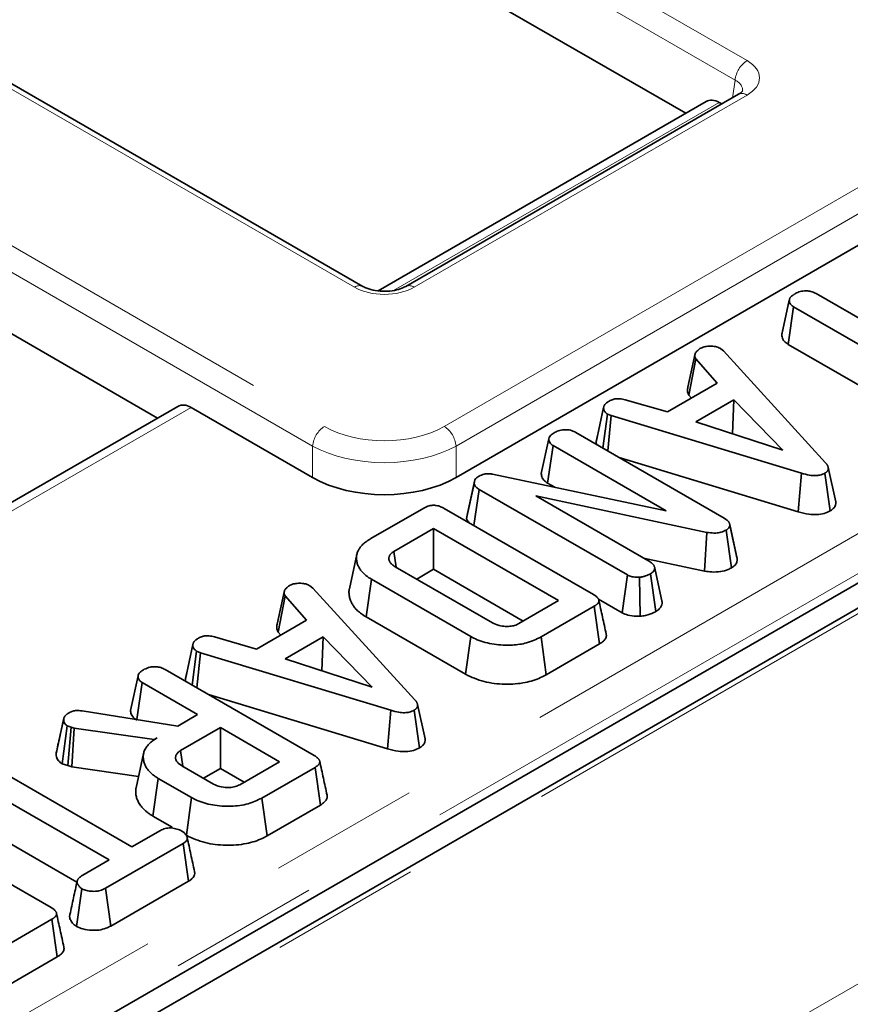
# Model space of a CAD drawing. Units: millimetres. Extents: x 8 to 594, y -62 to 415.
# Drawn here: x 352 to 359, y 121 to 129 of the extents above; entities that cross this region are included whole.
import ezdxf

# ---------------------------------------------------------------- set-up
doc = ezdxf.new("R2010")
doc.units = ezdxf.units.MM
doc.linetypes.add('PHANTOM', pattern=[12.7, 6.35, -1.27, 1.27, -1.27, 1.27, -1.27])

msp = doc.modelspace()

# ---------------------------------------------------------------- linework, layer by layer
at = {"color": 8, "linetype": 'PHANTOM', "lineweight": 18}
for p, q in [((331.3883, 143.888), (357.809, 128.6394)), ((357.7083, 128.4749), (331.2876, 143.7235)), ((354.505, 126.7326), (328.0843, 141.9812)), ((326.1555, 141.7777), (354.2534, 125.5611)), ((354.1528, 125.3965), (326.0548, 141.6131)), ((322.4494, 99.9249), (385.8726, 136.5293)), ((334.0659, 110.4164), (371.5706, 132.062)), ((372.577, 131.9698), (330.3495, 107.5984)), ((371.7216, 131.8152), (334.2169, 110.1695)), ((357.6858, 128.3263), (357.7083, 128.4749)), ((357.809, 128.3491), (355.0081, 126.7326)), ((357.5748, 128.2871), (354.8349, 126.7058)), ((355.2597, 125.5611), (359.8388, 128.2039)), ((359.9394, 128.0393), (355.3604, 125.3965)), ((353.1302, 125.7219), (350.2903, 124.0829)), ((354.1528, 125.1317), (354.1528, 125.3965)), ((355.3604, 125.3965), (355.3604, 125.1317))]:
    msp.add_line(p, q, dxfattribs=at)
at = {"color": 7, "linetype": 'Continuous', "lineweight": 35}
for p, q in [((354.5764, 126.7396), (328.1557, 141.9882)), ((372.5056, 131.9768), (330.2781, 107.6055)), ((357.2923, 128.1965), (351.1483, 131.7425)), ((334.2174, 110.0898), (370.5773, 131.0747)), ((346.7036, 129.1773), (352.8476, 125.6313)), ((357.7375, 128.3561), (354.9367, 126.7396)), ((357.4638, 128.2955), (354.7045, 126.703)), ((357.5964, 128.2747), (357.5748, 128.2871)), ((355.3604, 125.1317), (359.959, 127.7858)), ((358.1012, 126.3346), (358.1643, 126.6248)), ((358.3907, 126.6789), (359.5448, 126.0128)), ((358.1539, 126.2519), (358.1996, 126.5686)), ((359.3537, 125.9025), (358.1996, 126.5686)), ((358.1106, 126.3779), (358.1021, 126.3388)), ((358.1021, 126.3388), (358.1012, 126.3346)), ((357.5872, 126.2155), (357.6105, 126.1962)), ((357.6105, 126.1962), (358.4699, 125.2559)), ((358.1539, 126.2519), (359.0822, 125.7161)), ((357.3104, 125.8914), (357.3725, 126.176)), ((357.3193, 125.8238), (357.3773, 126.1298)), ((357.557, 125.9244), (357.3773, 126.1298)), ((357.1384, 125.6828), (357.557, 125.9244)), ((356.7827, 125.7864), (357.1384, 125.6828)), ((357.3193, 125.8238), (357.3406, 125.7995)), ((357.6977, 125.785), (357.3776, 125.6002)), ((357.6862, 125.4999), (357.6977, 125.785)), ((358.111, 125.3617), (357.6977, 125.785)), ((353.0192, 125.7303), (350.2276, 124.1191)), ((353.1302, 125.7219), (354.1528, 125.1317)), ((356.5384, 125.4299), (356.6015, 125.72)), ((356.5956, 125.3788), (356.6331, 125.6649)), ((356.6657, 125.6523), (356.6331, 125.6649)), ((356.6361, 125.3555), (356.6657, 125.6523)), ((358.268, 125.1677), (356.6657, 125.6523)), ((357.3776, 125.6002), (358.111, 125.3617)), ((356.077, 125.1663), (356.1402, 125.4565)), ((356.3677, 125.5103), (357.6162, 124.7898)), ((356.5501, 125.4841), (356.5396, 125.4357)), ((356.1303, 125.0837), (356.176, 125.4004)), ((357.1271, 124.8515), (356.176, 125.4004)), ((356.5396, 125.4357), (356.5384, 125.4299)), ((356.5384, 125.4299), (356.5407, 125.4105)), ((356.734, 125.299), (358.2382, 124.844)), ((358.5551, 124.9268), (358.4924, 125.215)), ((355.4571, 124.8297), (355.5188, 125.1124)), ((355.5125, 125.0791), (355.5188, 125.1124)), ((355.6669, 125.1596), (357.1271, 124.8515)), ((358.2382, 124.844), (358.268, 125.1677)), ((358.5087, 124.8511), (358.4639, 125.1684)), ((355.4489, 124.7858), (355.5125, 125.0791)), ((355.5102, 124.7269), (355.5537, 125.0316)), ((356.8016, 124.3113), (355.5537, 125.0316)), ((356.1303, 125.0837), (356.1901, 125.0492)), ((357.4708, 124.67), (356.0303, 124.9771)), ((356.0303, 124.9771), (356.9924, 124.4218)), ((354.6424, 124.6173), (355.0886, 124.8748)), ((355.2603, 124.8711), (356.5156, 124.1466)), ((355.4571, 124.8297), (355.4489, 124.7858)), ((355.1713, 124.7019), (354.8368, 124.5089)), ((356.2224, 124.0953), (355.1713, 124.7019)), ((355.1713, 124.3588), (355.1713, 124.7019)), ((357.6957, 124.5857), (357.6615, 124.7435)), ((357.7257, 124.4477), (357.6628, 124.737)), ((357.4513, 124.3437), (357.4708, 124.67)), ((357.6793, 124.3724), (357.6335, 124.6891)), ((354.525, 124.4829), (354.4625, 124.1957)), ((354.856, 124.3765), (354.8368, 124.5089)), ((356.9381, 124.4531), (357.4513, 124.3437)), ((354.8488, 124.3807), (355.6658, 123.9091)), ((357.0955, 124.0783), (357.0321, 124.3699)), ((355.0289, 124.2767), (355.1713, 124.3588)), ((355.1713, 124.3588), (355.9252, 123.9237)), ((356.7585, 123.9932), (356.8016, 124.3113)), ((356.9091, 123.9645), (356.9025, 124.2924)), ((357.0402, 124.0035), (356.9954, 124.3208)), ((354.131, 124.2208), (354.1543, 124.2015)), ((354.1543, 124.2015), (355.0137, 123.2612)), ((354.6025, 123.9591), (354.6475, 124.2762)), ((355.4848, 123.793), (354.6475, 124.2762)), ((353.8542, 123.8966), (353.9163, 124.1813)), ((353.8631, 123.8291), (353.9211, 124.1351)), ((354.1008, 123.9297), (353.9211, 124.1351)), ((357.0945, 124.0836), (357.0865, 124.1201)), ((355.8879, 123.9022), (356.2224, 124.0953)), ((356.5219, 124.0475), (356.0758, 123.79)), ((356.5673, 123.7307), (356.5219, 124.0475)), ((356.558, 124.1089), (356.7585, 123.9932)), ((354.6025, 123.9591), (355.4407, 123.4754)), ((353.6822, 123.6881), (354.1008, 123.9297)), ((353.3265, 123.7916), (353.6822, 123.6881)), ((353.8631, 123.8291), (353.8844, 123.8048)), ((354.2415, 123.7903), (353.9213, 123.6055)), ((354.23, 123.5051), (354.2415, 123.7903)), ((354.6547, 123.367), (354.2415, 123.7903)), ((355.4407, 123.4754), (355.4848, 123.793)), ((356.1196, 123.4723), (356.0758, 123.79)), ((353.0822, 123.4352), (353.1453, 123.7253)), ((356.1196, 123.4723), (356.5673, 123.7307)), ((353.1394, 123.3841), (353.1769, 123.6701)), ((353.2095, 123.6575), (353.1769, 123.6701)), ((353.1798, 123.3607), (353.2095, 123.6575)), ((354.8118, 123.1729), (353.2095, 123.6575)), ((353.9213, 123.6055), (354.6547, 123.367)), ((352.6208, 123.1716), (352.684, 123.4618)), ((352.9115, 123.5156), (354.1669, 122.7911)), ((353.0939, 123.4894), (353.0833, 123.4409)), ((352.6749, 123.0945), (352.7198, 123.4056)), ((353.1856, 123.1368), (352.7198, 123.4056)), ((353.0834, 123.4409), (353.0822, 123.4352)), ((353.0822, 123.4352), (353.0845, 123.4158)), ((353.2777, 123.3042), (354.782, 122.8493)), ((355.0989, 122.932), (355.0362, 123.2203)), ((352.2131, 123.1676), (353.0181, 123.0401)), ((353.0181, 123.0401), (353.1856, 123.1368)), ((354.782, 122.8493), (354.8118, 123.1729)), ((355.0525, 122.8563), (355.0077, 123.1736)), ((351.994, 122.8053), (352.0572, 123.0959)), ((352.0582, 123.1011), (352.0293, 122.9675)), ((352.0459, 122.7231), (352.0871, 123.0428)), ((352.1223, 123.0304), (352.0871, 123.0428)), ((352.0923, 122.7068), (352.1223, 123.0304)), ((352.1474, 123.0235), (352.1223, 123.0304)), ((352.1259, 122.6975), (352.1474, 123.0235)), ((352.8201, 122.9258), (352.1474, 123.0235)), ((353.3767, 123.0265), (353.0423, 122.8334)), ((353.8736, 122.7397), (353.3767, 123.0265)), ((353.3767, 122.6834), (353.3767, 123.0265)), ((352.8458, 122.9406), (352.8201, 122.9258)), ((352.8202, 122.9242), (352.8201, 122.9258)), ((352.7301, 122.8087), (352.6676, 122.5214)), ((353.0615, 122.7011), (353.0423, 122.8334)), ((352.0459, 122.7231), (352.0923, 122.7068)), ((352.0923, 122.7068), (352.1259, 122.6975)), ((353.0519, 122.7066), (353.3194, 122.5522)), ((353.5392, 122.5467), (353.8736, 122.7397)), ((351.4782, 122.6894), (352.6324, 122.0233)), ((352.1259, 122.6975), (352.6882, 122.6159)), ((353.2344, 122.6013), (353.3767, 122.6834)), ((353.3767, 122.6834), (353.5764, 122.5682)), ((354.1731, 122.692), (353.727, 122.4345)), ((354.2186, 122.3751), (354.1731, 122.692)), ((352.4413, 121.913), (351.2871, 122.5791)), ((352.8095, 122.2829), (352.8545, 122.5999)), ((353.1346, 122.4383), (352.8545, 122.5999)), ((353.0905, 122.1206), (353.1346, 122.4383)), ((353.7709, 122.1168), (353.727, 122.4345)), ((353.7709, 122.1168), (354.2186, 122.3751)), ((350.6965, 122.2372), (351.9519, 121.5127)), ((351.2414, 122.2624), (352.1698, 121.7266)), ((352.8095, 122.2829), (352.971, 122.1896)), ((352.6324, 122.0233), (352.8731, 122.1622)), ((353.0639, 122.0517), (352.4111, 121.675)), ((353.1096, 121.7351), (353.0639, 122.0517)), ((352.2197, 121.7851), (352.4413, 121.913)), ((352.4546, 121.3571), (353.1096, 121.7351)), ((352.1673, 121.3529), (352.2119, 121.6704)), ((352.4546, 121.3571), (352.4111, 121.675)), ((351.9582, 121.4136), (351.5121, 121.1561)), ((352.0036, 121.0968), (351.9582, 121.4136)), ((351.5559, 120.8384), (352.0036, 121.0968))]:
    msp.add_line(p, q, dxfattribs=at)
at = {"color": 8, "linetype": 'PHANTOM', "lineweight": 18}
for centre, radius, start, end in [((357.9292, 128.4529), 0.2219, 122.79738, 174.31411), ((357.7672, 128.2915), 0.0711, 54.02699, 114.67121), ((354.5469, 126.6746), 0.0716, 66.69238, 125.85076), ((354.9662, 126.6746), 0.0716, 54.1519, 113.27817), ((354.3736, 125.3745), 0.2219, 122.79738, 174.31411), ((355.1395, 125.3745), 0.2219, 5.68589, 57.20262)]:
    msp.add_arc(centre, radius, start, end, dxfattribs=at)
for centre, major_axis, ratio, start_param, end_param in [((357.5535, 128.4942), (0.3599, 0), 0.572778, 5.501585, 7.064785), ((357.5535, 128.3776), (0.2178, 0.021), 0.563505, 6.123714, 7.010443), ((354.7566, 126.88), (0.3571, 0), 0.581546, 3.930789, 5.493989), ((354.7566, 125.8559), (0.7143, 0), 0.581546, 3.930789, 5.493989), ((354.7566, 125.7392), (0.8571, 0), 0.563372, 3.930789, 5.493989)]:
    msp.add_ellipse(centre, major_axis=major_axis, ratio=ratio, start_param=start_param, end_param=end_param, dxfattribs=at)
at = {"color": 7, "linetype": 'Continuous', "lineweight": 35}
for centre, major_axis, ratio, start_param, end_param in [((357.5616, 128.1045), (-0.0916, 0.1942), 0.625319, 5.550023, 6.335155), ((353.1169, 125.5393), (-0.0916, 0.1942), 0.625319, 5.550023, 6.335155), ((354.7566, 125.4855), (0.8571, 0), 0.581546, 3.930789, 5.493989)]:
    msp.add_ellipse(centre, major_axis=major_axis, ratio=ratio, start_param=start_param, end_param=end_param, dxfattribs=at)
for points, knots in [([(357.7711, 128.382), (357.7712, 128.3829), (357.7719, 128.3864), (357.764, 128.3726), (357.7448, 128.3607), (357.7375, 128.3561)], [0, 0, 0, 0, 0.170815, 0.683029, 1, 1, 1, 1]), ([(354.9367, 126.7396), (354.9267, 126.7345), (354.9015, 126.7214), (354.8418, 126.7042), (354.7624, 126.6961), (354.6793, 126.7024), (354.6142, 126.7201), (354.5868, 126.7343), (354.5764, 126.7396)], [0, 0, 0, 0, 0.116247, 0.293524, 0.484148, 0.682481, 0.879754, 1, 1, 1, 1]), ([(358.2166, 126.6801), (358.2291, 126.686), (358.2543, 126.6978), (358.2982, 126.7035), (358.3406, 126.6999), (358.37, 126.6903), (358.3858, 126.6816), (358.3907, 126.6789)], [0, 0, 0, 0, 0.245941, 0.494625, 0.663923, 0.895989, 1, 1, 1, 1]), ([(358.1643, 126.6248), (358.1647, 126.6263), (358.1656, 126.6308), (358.1673, 126.6367), (358.171, 126.6431), (358.1752, 126.6485), (358.1807, 126.6543), (358.187, 126.6599), (358.1933, 126.6648), (358.1994, 126.6691), (358.205, 126.6728), (358.2108, 126.6765), (358.2147, 126.6789), (358.2166, 126.6801)], [0, 0, 0, 0, 0.070098, 0.210574, 0.281736, 0.382959, 0.485077, 0.589103, 0.693561, 0.770048, 0.846615, 0.923302, 1, 1, 1, 1]), ([(358.1996, 126.5686), (358.1921, 126.5738), (358.1741, 126.5864), (358.1656, 126.607), (358.1646, 126.6206), (358.1643, 126.6248)], [0, 0, 0, 0, 0.330898, 0.792943, 1, 1, 1, 1]), ([(358.1012, 126.3346), (358.1017, 126.3279), (358.103, 126.3079), (358.1169, 126.2779), (358.1428, 126.2597), (358.1539, 126.2519)], [0, 0, 0, 0, 0.222345, 0.667072, 1, 1, 1, 1]), ([(357.3725, 126.176), (357.3774, 126.1831), (357.3848, 126.1938), (357.4002, 126.2065), (357.4084, 126.2129), (357.4125, 126.216)], [0, 0, 0, 0, 0.4889098, 0.7441042, 1, 1, 1, 1]), ([(357.4125, 126.216), (357.4238, 126.2215), (357.4464, 126.2325), (357.4784, 126.2359), (357.4952, 126.2363), (357.4973, 126.2364)], [0, 0, 0, 0, 0.463556, 0.932057, 1, 1, 1, 1]), ([(357.4973, 126.2364), (357.5127, 126.236), (357.5435, 126.2352), (357.5717, 126.2236), (357.5851, 126.2166), (357.5872, 126.2155)], [0, 0, 0, 0, 0.454953, 0.913783, 1, 1, 1, 1]), ([(357.3773, 126.1298), (357.3741, 126.1372), (357.3691, 126.1484), (357.3706, 126.164), (357.3719, 126.172), (357.3725, 126.176)], [0, 0, 0, 0, 0.482549, 0.740672, 1, 1, 1, 1]), ([(357.3104, 125.8914), (357.3096, 125.8864), (357.3074, 125.8734), (357.3055, 125.8504), (357.3145, 125.8332), (357.3193, 125.8238)], [0, 0, 0, 0, 0.217578, 0.575079, 1, 1, 1, 1]), ([(356.6015, 125.72), (356.602, 125.7224), (356.6029, 125.7272), (356.6051, 125.7344), (356.6089, 125.7415), (356.614, 125.7483), (356.6201, 125.7548), (356.6272, 125.7609), (356.6352, 125.7666), (356.6425, 125.7714), (356.6471, 125.7742), (356.6487, 125.7752)], [0, 0, 0, 0, 0.1150135, 0.2303038, 0.3479816, 0.4671346, 0.5822631, 0.6983124, 0.8166552, 0.9354451, 1, 1, 1, 1]), ([(356.6487, 125.7752), (356.6593, 125.7802), (356.6773, 125.7887), (356.7088, 125.7954), (356.7442, 125.7942), (356.768, 125.7894), (356.7827, 125.7864)], [0, 0, 0, 0, 0.282076, 0.479041, 0.677485, 1, 1, 1, 1]), ([(356.6331, 125.6649), (356.6247, 125.6715), (356.611, 125.6821), (356.6028, 125.7016), (356.602, 125.7133), (356.6015, 125.72)], [0, 0, 0, 0, 0.4095048, 0.6608502, 1, 1, 1, 1]), ([(356.1928, 125.512), (356.2053, 125.5179), (356.2305, 125.5297), (356.2743, 125.5354), (356.3164, 125.532), (356.3461, 125.5221), (356.3623, 125.5133), (356.3677, 125.5103)], [0, 0, 0, 0, 0.2444573, 0.4916437, 0.6587597, 0.8856853, 1, 1, 1, 1]), ([(356.1402, 125.4565), (356.1423, 125.4636), (356.1474, 125.4805), (356.1706, 125.4982), (356.1875, 125.5088), (356.1928, 125.512)], [0, 0, 0, 0, 0.327568, 0.792684, 1, 1, 1, 1]), ([(356.176, 125.4004), (356.1679, 125.4062), (356.1493, 125.4194), (356.1417, 125.44), (356.1405, 125.453), (356.1402, 125.4565)], [0, 0, 0, 0, 0.363201, 0.823913, 1, 1, 1, 1]), ([(358.4699, 125.2559), (358.4715, 125.2539), (358.4747, 125.25), (358.4793, 125.2439), (358.4834, 125.2378), (358.4869, 125.2315), (358.4898, 125.2251), (358.4919, 125.2186), (358.493, 125.2119), (358.493, 125.2059), (358.4922, 125.2006), (358.4909, 125.1962), (358.4889, 125.1918), (358.4863, 125.1875), (358.4831, 125.1833), (358.4792, 125.1794), (358.4747, 125.1756), (358.4695, 125.172), (358.4658, 125.1696), (358.4639, 125.1684)], [0, 0, 0, 0, 0.06965, 0.139323, 0.209234, 0.279347, 0.34903, 0.419039, 0.490407, 0.562433, 0.609707, 0.657256, 0.705761, 0.754632, 0.801919, 0.84993, 0.89832, 0.947388, 1, 1, 1, 1]), ([(355.5188, 125.1124), (355.5228, 125.118), (355.5289, 125.1266), (355.5424, 125.1363), (355.5499, 125.1409), (355.5537, 125.1432)], [0, 0, 0, 0, 0.487699, 0.742526, 1, 1, 1, 1]), ([(355.5537, 125.1432), (355.5674, 125.1497), (355.5898, 125.1602), (355.6298, 125.1646), (355.6532, 125.1618), (355.6654, 125.1598), (355.6669, 125.1596)], [0, 0, 0, 0, 0.424548, 0.692333, 0.960799, 1, 1, 1, 1]), ([(356.077, 125.1663), (356.0775, 125.1606), (356.0792, 125.1414), (356.0917, 125.1112), (356.1184, 125.0922), (356.1303, 125.0837)], [0, 0, 0, 0, 0.191846, 0.640593, 1, 1, 1, 1]), ([(358.4639, 125.1684), (358.4508, 125.1621), (358.4271, 125.1509), (358.3799, 125.1456), (358.3259, 125.1507), (358.2896, 125.1613), (358.268, 125.1677)], [0, 0, 0, 0, 0.237084, 0.427126, 0.658934, 1, 1, 1, 1]), ([(355.5537, 125.0316), (355.544, 125.0381), (355.5288, 125.0482), (355.5174, 125.0652), (355.5142, 125.0744), (355.5125, 125.0791)], [0, 0, 0, 0, 0.475203, 0.734257, 1, 1, 1, 1]), ([(355.0886, 124.8748), (355.103, 124.882), (355.1252, 124.893), (355.164, 124.8987), (355.1977, 124.8965), (355.2311, 124.8868), (355.2505, 124.8764), (355.2603, 124.8711)], [0, 0, 0, 0, 0.287467, 0.441421, 0.595381, 0.797437, 1, 1, 1, 1]), ([(358.5087, 124.8511), (358.5119, 124.8531), (358.5182, 124.8572), (358.5272, 124.8637), (358.5351, 124.8707), (358.5416, 124.8779), (358.5485, 124.8876), (358.5531, 124.8977), (358.5554, 124.908), (358.5563, 124.9168), (358.5553, 124.9231), (358.5547, 124.9267)], [0, 0, 0, 0, 0.098998, 0.19819, 0.29887, 0.400484, 0.492755, 0.679238, 0.774568, 0.866687, 1, 1, 1, 1]), ([(355.4489, 124.7858), (355.4497, 124.7834), (355.4536, 124.771), (355.4625, 124.7595), (355.4696, 124.7503)], [0, 0, 0, 0, 0.2001877, 1, 1, 1, 1]), ([(357.6162, 124.7898), (357.619, 124.788), (357.6246, 124.7845), (357.6327, 124.7791), (357.6402, 124.7734), (357.6469, 124.7671), (357.652, 124.7616), (357.6556, 124.7568), (357.658, 124.7531), (357.6598, 124.7492), (357.6611, 124.7452), (357.6621, 124.7411), (357.6626, 124.7384), (357.6628, 124.737)], [0, 0, 0, 0, 0.11758, 0.235249, 0.353823, 0.47314, 0.60057, 0.664571, 0.72896, 0.796011, 0.863509, 0.93172, 1, 1, 1, 1]), ([(358.2382, 124.844), (358.2682, 124.8355), (358.3179, 124.8213), (358.3958, 124.8175), (358.4599, 124.8273), (358.4927, 124.8433), (358.5087, 124.8511)], [0, 0, 0, 0, 0.340332, 0.563521, 0.787682, 1, 1, 1, 1]), ([(357.6628, 124.737), (357.663, 124.7289), (357.6634, 124.7141), (357.6477, 124.6985), (357.6369, 124.6913), (357.6335, 124.6891)], [0, 0, 0, 0, 0.456272, 0.830482, 1, 1, 1, 1]), ([(354.6475, 124.2762), (354.6385, 124.2817), (354.6198, 124.2929), (354.5945, 124.3122), (354.5757, 124.3305), (354.5618, 124.3465), (354.5491, 124.3638), (354.5363, 124.3866), (354.5279, 124.4103), (354.5237, 124.4316), (354.522, 124.4492), (354.5223, 124.4671), (354.5254, 124.4882), (354.5336, 124.512), (354.5486, 124.5389), (354.5699, 124.5636), (354.5936, 124.5851), (354.6188, 124.6028), (354.6345, 124.6125), (354.6424, 124.6173)], [0, 0, 0, 0, 0.059513, 0.1229, 0.191456, 0.226983, 0.264477, 0.33999, 0.416311, 0.454762, 0.509585, 0.555707, 0.596137, 0.677487, 0.746352, 0.819049, 0.895296, 0.947524, 1, 1, 1, 1]), ([(357.6335, 124.6891), (357.6196, 124.6825), (357.5937, 124.6702), (357.5407, 124.6623), (357.4998, 124.6652), (357.4757, 124.6692), (357.4708, 124.67)], [0, 0, 0, 0, 0.307422, 0.568814, 0.913259, 1, 1, 1, 1]), ([(357.7239, 124.4567), (357.7165, 124.4906), (357.7077, 124.5307), (357.6973, 124.5783), (357.6957, 124.5857)], [0, 0, 0, 0, 0.844918, 1, 1, 1, 1]), ([(354.8368, 124.5089), (354.8353, 124.5079), (354.8309, 124.505), (354.8251, 124.5011), (354.8197, 124.4971), (354.8159, 124.4939), (354.8125, 124.4906), (354.8094, 124.4871), (354.8059, 124.4828), (354.8024, 124.4774), (354.7991, 124.4709), (354.7967, 124.4642), (354.7954, 124.4574), (354.7949, 124.4506), (354.7951, 124.4439), (354.7961, 124.4371), (354.7982, 124.4301), (354.8016, 124.423), (354.8064, 124.4158), (354.8121, 124.4087), (354.8184, 124.4021), (354.8253, 124.3962), (354.8327, 124.3908), (354.8406, 124.3857), (354.846, 124.3823), (354.8488, 124.3807)], [0, 0, 0, 0, 0.026819, 0.080491, 0.107384, 0.134213, 0.161128, 0.187957, 0.214858, 0.261406, 0.308279, 0.356152, 0.404356, 0.45089, 0.497626, 0.545043, 0.592762, 0.64588, 0.699487, 0.754214, 0.80923, 0.856443, 0.903944, 0.951946, 1, 1, 1, 1]), ([(357.6793, 124.3724), (357.6895, 124.3795), (357.7108, 124.3941), (357.7263, 124.4209), (357.7259, 124.4392), (357.7257, 124.4477)], [0, 0, 0, 0, 0.335608, 0.692625, 1, 1, 1, 1]), ([(357.7257, 124.4477), (357.7253, 124.4501), (357.7248, 124.4532), (357.724, 124.4562), (357.7239, 124.4567)], [0, 0, 0, 0, 0.815697, 1, 1, 1, 1]), ([(356.9924, 124.4218), (356.995, 124.4202), (357.0003, 124.4169), (357.0077, 124.4116), (357.014, 124.4057), (357.0192, 124.3996), (357.0237, 124.3933), (357.0274, 124.3868), (357.0299, 124.3801), (357.0312, 124.3744), (357.0319, 124.371), (357.0321, 124.3699)], [0, 0, 0, 0, 0.115989, 0.232261, 0.350913, 0.470845, 0.586888, 0.703589, 0.822832, 0.942829, 1, 1, 1, 1]), ([(357.0321, 124.3699), (357.0302, 124.3614), (357.0271, 124.3481), (357.0123, 124.3317), (357.0011, 124.3245), (356.9954, 124.3208)], [0, 0, 0, 0, 0.470895, 0.729427, 1, 1, 1, 1]), ([(357.4513, 124.3437), (357.4712, 124.3408), (357.5154, 124.3342), (357.5857, 124.3376), (357.6428, 124.3529), (357.6696, 124.3672), (357.6793, 124.3724)], [0, 0, 0, 0, 0.249981, 0.555534, 0.839413, 1, 1, 1, 1]), ([(356.9025, 124.2924), (356.8856, 124.2923), (356.8559, 124.2923), (356.8215, 124.3011), (356.8068, 124.3087), (356.8016, 124.3113)], [0, 0, 0, 0, 0.459674, 0.809998, 1, 1, 1, 1]), ([(356.9954, 124.3208), (356.9826, 124.3143), (356.9629, 124.3043), (356.9303, 124.2953), (356.9119, 124.2934), (356.9025, 124.2924)], [0, 0, 0, 0, 0.477555, 0.733402, 1, 1, 1, 1]), ([(353.9163, 124.1813), (353.9211, 124.1884), (353.9285, 124.1991), (353.944, 124.2118), (353.9522, 124.2181), (353.9563, 124.2213)], [0, 0, 0, 0, 0.4889098, 0.7441042, 1, 1, 1, 1]), ([(353.9563, 124.2213), (353.9676, 124.2267), (353.9902, 124.2377), (354.0222, 124.2412), (354.039, 124.2416), (354.0411, 124.2416)], [0, 0, 0, 0, 0.4635564, 0.9320569, 1, 1, 1, 1]), ([(354.0411, 124.2416), (354.0564, 124.2412), (354.0873, 124.2405), (354.1155, 124.2288), (354.1289, 124.2219), (354.131, 124.2208)], [0, 0, 0, 0, 0.454953, 0.913783, 1, 1, 1, 1]), ([(353.9211, 124.1351), (353.9178, 124.1424), (353.9129, 124.1537), (353.9143, 124.1693), (353.9156, 124.1773), (353.9163, 124.1813)], [0, 0, 0, 0, 0.482549, 0.740672, 1, 1, 1, 1]), ([(354.463, 124.1957), (354.4623, 124.193), (354.4586, 124.1797), (354.4589, 124.1547), (354.4623, 124.1267), (354.4695, 124.101), (354.4795, 124.0777), (354.4954, 124.051), (354.5137, 124.0286), (354.5316, 124.0105), (354.552, 123.9922), (354.576, 123.9751), (354.5959, 123.9631), (354.6025, 123.9591)], [0, 0, 0, 0, 0.030891, 0.15652, 0.288426, 0.356469, 0.458165, 0.566619, 0.683932, 0.744777, 0.808213, 0.93583, 1, 1, 1, 1]), ([(356.5156, 124.1466), (356.5187, 124.1447), (356.525, 124.1409), (356.5341, 124.135), (356.5422, 124.1285), (356.5486, 124.1223), (356.5535, 124.1164), (356.5574, 124.1106), (356.5601, 124.1049), (356.5621, 124.0979), (356.5621, 124.0915), (356.56, 124.0836), (356.5568, 124.0774), (356.5521, 124.0713), (356.5478, 124.0665), (356.5425, 124.0616), (356.5361, 124.0567), (356.5291, 124.0521), (356.5243, 124.049), (356.5219, 124.0475)], [0, 0, 0, 0, 0.069186, 0.138455, 0.208532, 0.279248, 0.329912, 0.380901, 0.442707, 0.485417, 0.568249, 0.608417, 0.695467, 0.739668, 0.784433, 0.837692, 0.891312, 0.945618, 1, 1, 1, 1]), ([(356.6235, 123.8144), (356.6132, 123.8619), (356.5925, 123.9569), (356.5717, 124.0523), (356.5614, 124.1)], [0, 0, 0, 0, 0.500003, 1, 1, 1, 1]), ([(357.0402, 124.0035), (357.052, 124.0115), (357.0806, 124.0307), (357.0918, 124.0587), (357.0951, 124.0758), (357.0955, 124.0783)], [0, 0, 0, 0, 0.374944, 0.908779, 1, 1, 1, 1]), ([(357.0955, 124.0783), (357.0953, 124.0795), (357.095, 124.0813), (357.0946, 124.083), (357.0944, 124.0836)], [0, 0, 0, 0, 0.683838, 1, 1, 1, 1]), ([(356.7585, 123.9932), (356.7738, 123.9861), (356.8083, 123.97), (356.864, 123.9636), (356.8987, 123.9643), (356.9091, 123.9645)], [0, 0, 0, 0, 0.358187, 0.808427, 1, 1, 1, 1]), ([(356.9091, 123.9645), (356.9247, 123.9662), (356.9664, 123.9708), (357.0095, 123.9872), (357.0346, 124.0006), (357.0402, 124.0035)], [0, 0, 0, 0, 0.315533, 0.847528, 1, 1, 1, 1]), ([(353.8542, 123.8966), (353.8533, 123.8917), (353.8512, 123.8787), (353.8493, 123.8556), (353.8582, 123.8384), (353.8631, 123.8291)], [0, 0, 0, 0, 0.217578, 0.575079, 1, 1, 1, 1]), ([(355.6658, 123.9091), (355.6836, 123.9005), (355.7153, 123.8851), (355.7652, 123.8781), (355.7999, 123.878), (355.8235, 123.8801), (355.844, 123.8841), (355.8662, 123.8909), (355.8795, 123.8979), (355.8879, 123.9022)], [0, 0, 0, 0, 0.278226, 0.495629, 0.603046, 0.697697, 0.783165, 0.863885, 1, 1, 1, 1]), ([(353.1924, 123.7804), (353.203, 123.7854), (353.221, 123.794), (353.2526, 123.8006), (353.2879, 123.7995), (353.3118, 123.7946), (353.3265, 123.7916)], [0, 0, 0, 0, 0.282076, 0.479041, 0.677485, 1, 1, 1, 1]), ([(356.0758, 123.79), (356.0372, 123.7713), (355.9665, 123.737), (355.8244, 123.7161), (355.6776, 123.7238), (355.5578, 123.7542), (355.5019, 123.7839), (355.4848, 123.793)], [0, 0, 0, 0, 0.228033, 0.417785, 0.653294, 0.89352, 1, 1, 1, 1]), ([(356.5673, 123.7307), (356.5735, 123.7346), (356.5853, 123.742), (356.5997, 123.7537), (356.6091, 123.7639), (356.617, 123.7747), (356.6217, 123.7843), (356.6243, 123.7944), (356.6254, 123.8036), (356.624, 123.8103), (356.6232, 123.8144)], [0, 0, 0, 0, 0.1699155, 0.323213, 0.4628645, 0.5420445, 0.7017811, 0.782594, 0.8692886, 1, 1, 1, 1]), ([(353.1453, 123.7253), (353.1457, 123.7277), (353.1467, 123.7325), (353.1489, 123.7397), (353.1527, 123.7468), (353.1577, 123.7536), (353.1639, 123.76), (353.1709, 123.7661), (353.179, 123.7719), (353.1863, 123.7766), (353.1908, 123.7794), (353.1924, 123.7804)], [0, 0, 0, 0, 0.115014, 0.230304, 0.347982, 0.467135, 0.582263, 0.698312, 0.816655, 0.935445, 1, 1, 1, 1]), ([(353.1769, 123.6701), (353.1684, 123.6767), (353.1548, 123.6874), (353.1465, 123.7069), (353.1457, 123.7186), (353.1453, 123.7253)], [0, 0, 0, 0, 0.409505, 0.66085, 1, 1, 1, 1]), ([(352.7365, 123.5173), (352.7521, 123.5243), (352.7781, 123.536), (352.8219, 123.5404), (352.8607, 123.5371), (352.8901, 123.5273), (352.9062, 123.5185), (352.9115, 123.5156)], [0, 0, 0, 0, 0.296137, 0.495849, 0.660453, 0.887514, 1, 1, 1, 1]), ([(352.684, 123.4618), (352.6854, 123.4675), (352.689, 123.4814), (352.7093, 123.5002), (352.7278, 123.5118), (352.7365, 123.5173)], [0, 0, 0, 0, 0.264464, 0.6524858, 1, 1, 1, 1]), ([(352.7198, 123.4056), (352.7137, 123.4097), (352.6983, 123.4199), (352.6866, 123.4398), (352.6848, 123.4548), (352.684, 123.4618)], [0, 0, 0, 0, 0.263668, 0.655532, 1, 1, 1, 1]), ([(355.4407, 123.4754), (355.4904, 123.4524), (355.5873, 123.4076), (355.7694, 123.3873), (355.9376, 123.3991), (356.0522, 123.4361), (356.1041, 123.464), (356.1196, 123.4723)], [0, 0, 0, 0, 0.250844, 0.488931, 0.71669, 0.915435, 1, 1, 1, 1]), ([(355.0137, 123.2612), (355.0153, 123.2592), (355.0185, 123.2552), (355.0231, 123.2492), (355.0272, 123.243), (355.0307, 123.2367), (355.0335, 123.2304), (355.0356, 123.2238), (355.0368, 123.2171), (355.0368, 123.2111), (355.036, 123.2059), (355.0347, 123.2014), (355.0327, 123.197), (355.0301, 123.1927), (355.0268, 123.1886), (355.023, 123.1847), (355.0185, 123.1809), (355.0133, 123.1772), (355.0096, 123.1748), (355.0077, 123.1736)], [0, 0, 0, 0, 0.06965, 0.139323, 0.209234, 0.279347, 0.34903, 0.419039, 0.490407, 0.562433, 0.609707, 0.657256, 0.705761, 0.754632, 0.801919, 0.84993, 0.89832, 0.947388, 1, 1, 1, 1]), ([(352.0572, 123.0959), (352.0575, 123.0976), (352.0581, 123.1009), (352.0593, 123.106), (352.061, 123.111), (352.0636, 123.1163), (352.0672, 123.122), (352.0721, 123.128), (352.0779, 123.1338), (352.0838, 123.1388), (352.0909, 123.144), (352.0977, 123.1483), (352.1029, 123.1516), (352.1047, 123.1526)], [0, 0, 0, 0, 0.078358, 0.156754, 0.235566, 0.314804, 0.416036, 0.518034, 0.622202, 0.72707, 0.795114, 0.931627, 1, 1, 1, 1]), ([(352.1047, 123.1526), (352.1147, 123.1575), (352.1322, 123.1662), (352.1712, 123.172), (352.197, 123.1693), (352.2131, 123.1676)], [0, 0, 0, 0, 0.332851, 0.586372, 1, 1, 1, 1]), ([(352.6208, 123.1716), (352.6219, 123.1614), (352.6245, 123.1383), (352.6435, 123.1092), (352.6662, 123.0942), (352.6741, 123.089)], [0, 0, 0, 0, 0.340132, 0.769369, 1, 1, 1, 1]), ([(355.0077, 123.1736), (354.9945, 123.1674), (354.9708, 123.1562), (354.9237, 123.1509), (354.8696, 123.1559), (354.8334, 123.1666), (354.8118, 123.1729)], [0, 0, 0, 0, 0.2370838, 0.4271257, 0.6589335, 1, 1, 1, 1]), ([(352.0871, 123.0428), (352.0799, 123.0485), (352.0668, 123.0591), (352.0592, 123.0779), (352.0579, 123.0898), (352.0572, 123.0959)], [0, 0, 0, 0, 0.365651, 0.678412, 1, 1, 1, 1]), ([(352.0293, 122.9675), (352.0282, 122.9626), (352.016, 122.9061), (352.0054, 122.858), (351.9957, 122.8139)], [0, 0, 0, 0, 0.085591, 1, 1, 1, 1]), ([(352.8545, 122.5999), (352.8455, 122.6054), (352.8269, 122.6166), (352.8015, 122.6358), (352.7829, 122.654), (352.7684, 122.6698), (352.7555, 122.687), (352.7426, 122.7099), (352.7343, 122.7335), (352.7296, 122.7548), (352.7273, 122.7724), (352.7275, 122.7904), (352.7299, 122.8117), (352.737, 122.8325), (352.7503, 122.8577), (352.768, 122.8817), (352.7909, 122.9032), (352.8168, 122.9228), (352.8342, 122.9335), (352.8458, 122.9406)], [0, 0, 0, 0, 0.059438, 0.122727, 0.191138, 0.226541, 0.264034, 0.339661, 0.416119, 0.454611, 0.50959, 0.555907, 0.596575, 0.678269, 0.723186, 0.805063, 0.883885, 0.922433, 1, 1, 1, 1]), ([(355.0525, 122.8563), (355.0556, 122.8584), (355.062, 122.8625), (355.0709, 122.8689), (355.0788, 122.8759), (355.0854, 122.8832), (355.0923, 122.8929), (355.0969, 122.903), (355.0992, 122.9132), (355.1001, 122.9221), (355.0991, 122.9283), (355.0985, 122.932)], [0, 0, 0, 0, 0.098998, 0.19819, 0.29887, 0.400484, 0.492755, 0.679238, 0.774568, 0.866687, 1, 1, 1, 1]), ([(351.9958, 122.8139), (351.9956, 122.8132), (351.9949, 122.8103), (351.9944, 122.8075), (351.994, 122.8053)], [0, 0, 0, 0, 0.240157, 1, 1, 1, 1]), ([(351.994, 122.8053), (351.9949, 122.7969), (351.9971, 122.777), (352.0108, 122.7473), (352.0349, 122.7307), (352.0459, 122.7231)], [0, 0, 0, 0, 0.28104, 0.669278, 1, 1, 1, 1]), ([(353.0423, 122.8334), (353.0402, 122.8321), (353.0341, 122.8281), (353.0246, 122.8215), (353.0156, 122.813), (353.0092, 122.8047), (353.0046, 122.7966), (353.0015, 122.7886), (352.9997, 122.7803), (352.9994, 122.7723), (353.0002, 122.7647), (353.0024, 122.7555), (353.0069, 122.7466), (353.0129, 122.7381), (353.0184, 122.7316), (353.025, 122.725), (353.0331, 122.7186), (353.0423, 122.7125), (353.0487, 122.7086), (353.0519, 122.7066)], [0, 0, 0, 0, 0.038123, 0.11207, 0.181478, 0.247682, 0.30454, 0.361939, 0.421056, 0.48073, 0.530657, 0.580918, 0.676993, 0.725523, 0.77465, 0.830063, 0.886268, 0.942904, 1, 1, 1, 1]), ([(354.1669, 122.7911), (354.17, 122.7892), (354.1763, 122.7854), (354.1853, 122.7794), (354.1935, 122.773), (354.1999, 122.7667), (354.2048, 122.7608), (354.2087, 122.755), (354.2114, 122.7493), (354.2133, 122.7423), (354.2133, 122.736), (354.2113, 122.7281), (354.208, 122.7218), (354.2034, 122.7157), (354.199, 122.7109), (354.1937, 122.706), (354.1874, 122.7012), (354.1804, 122.6965), (354.1756, 122.6935), (354.1731, 122.692)], [0, 0, 0, 0, 0.069186, 0.138455, 0.208532, 0.279248, 0.329912, 0.380901, 0.442707, 0.485417, 0.568249, 0.608417, 0.695467, 0.739668, 0.784433, 0.837692, 0.891312, 0.945618, 1, 1, 1, 1]), ([(354.782, 122.8493), (354.812, 122.8407), (354.8617, 122.8266), (354.9395, 122.8227), (355.0037, 122.8326), (355.0365, 122.8486), (355.0525, 122.8563)], [0, 0, 0, 0, 0.340332, 0.563521, 0.787682, 1, 1, 1, 1]), ([(354.2748, 122.4588), (354.2644, 122.5063), (354.2438, 122.6014), (354.223, 122.6968), (354.2126, 122.7444)], [0, 0, 0, 0, 0.500003, 1, 1, 1, 1]), ([(353.3194, 122.5522), (353.3358, 122.5441), (353.3689, 122.5279), (353.4283, 122.5209), (353.4809, 122.5242), (353.5162, 122.5346), (353.5334, 122.5436), (353.5392, 122.5467)], [0, 0, 0, 0, 0.261292, 0.526056, 0.714921, 0.903822, 1, 1, 1, 1]), ([(352.6686, 122.5213), (352.6673, 122.5162), (352.6646, 122.5057), (352.6643, 122.4887), (352.6655, 122.4655), (352.6713, 122.4371), (352.6816, 122.4098), (352.6933, 122.3885), (352.7037, 122.3724), (352.7166, 122.3567), (352.7314, 122.3413), (352.7473, 122.3261), (352.7656, 122.3112), (352.7864, 122.2967), (352.8018, 122.2875), (352.8095, 122.2829)], [0, 0, 0, 0, 0.058745, 0.122681, 0.194757, 0.325597, 0.450795, 0.516253, 0.581721, 0.648733, 0.716044, 0.784174, 0.852571, 0.92613, 1, 1, 1, 1]), ([(354.2186, 122.3751), (354.2248, 122.379), (354.2365, 122.3864), (354.251, 122.3981), (354.2604, 122.4083), (354.2682, 122.4192), (354.273, 122.4288), (354.2756, 122.4388), (354.2767, 122.4481), (354.2753, 122.4548), (354.2745, 122.4588)], [0, 0, 0, 0, 0.169916, 0.323213, 0.462864, 0.542045, 0.701781, 0.782594, 0.869289, 1, 1, 1, 1]), ([(353.727, 122.4345), (353.6897, 122.4162), (353.6147, 122.3795), (353.4636, 122.3603), (353.3106, 122.3715), (353.1984, 122.4036), (353.1478, 122.4311), (353.1346, 122.4383)], [0, 0, 0, 0, 0.220736, 0.444082, 0.682354, 0.916985, 1, 1, 1, 1]), ([(352.8731, 122.1622), (352.8853, 122.1681), (352.91, 122.1799), (352.9454, 122.1827), (352.9639, 122.1827), (352.9665, 122.1827)], [0, 0, 0, 0, 0.458262, 0.922464, 1, 1, 1, 1]), ([(352.9665, 122.1827), (352.9818, 122.1801), (353.0053, 122.176), (353.0338, 122.1659), (353.0464, 122.1591), (353.0528, 122.1557)], [0, 0, 0, 0, 0.479636, 0.736831, 1, 1, 1, 1]), ([(353.0528, 122.1557), (353.056, 122.1537), (353.0624, 122.1497), (353.0712, 122.1431), (353.0786, 122.1359), (353.0846, 122.1283), (353.0896, 122.1205), (353.0934, 122.1133), (353.096, 122.1069), (353.0976, 122.1013), (353.0986, 122.0949), (353.0979, 122.0886), (353.0959, 122.0827), (353.0936, 122.0783), (353.09, 122.0727), (353.0852, 122.0673), (353.0786, 122.0617), (353.0719, 122.0569), (353.0665, 122.0535), (353.0639, 122.0517)], [0, 0, 0, 0, 0.070152, 0.140589, 0.212814, 0.285834, 0.356024, 0.426516, 0.480383, 0.525496, 0.570867, 0.647654, 0.686775, 0.726525, 0.764824, 0.84206, 0.881079, 0.940436, 1, 1, 1, 1]), ([(353.0905, 122.1206), (353.1412, 122.0973), (353.2385, 122.0525), (353.422, 122.0323), (353.5921, 122.0439), (353.7063, 122.0818), (353.7572, 122.1093), (353.7709, 122.1168)], [0, 0, 0, 0, 0.254785, 0.48908, 0.722041, 0.924969, 1, 1, 1, 1]), ([(353.1597, 121.8154), (353.1493, 121.8633), (353.1284, 121.959), (353.1076, 122.0547), (353.0972, 122.1025)], [0, 0, 0, 0, 0.5, 1, 1, 1, 1]), ([(353.1096, 121.7351), (353.1126, 121.737), (353.1185, 121.7408), (353.1271, 121.7468), (353.135, 121.7531), (353.1441, 121.7619), (353.1532, 121.7737), (353.1588, 121.7861), (353.1616, 121.7988), (353.1615, 121.8078), (353.1599, 121.8141), (353.1596, 121.8153)], [0, 0, 0, 0, 0.087188, 0.174651, 0.262453, 0.351009, 0.523291, 0.698152, 0.784047, 0.957842, 1, 1, 1, 1]), ([(352.1718, 121.736), (352.1615, 121.6887), (352.1409, 121.5939), (352.1206, 121.5003), (352.1105, 121.4534)], [0, 0, 0, 0, 0.499977, 1, 1, 1, 1]), ([(352.2119, 121.6704), (352.2083, 121.6728), (352.2008, 121.6778), (352.1914, 121.6867), (352.185, 121.6952), (352.1802, 121.7027), (352.1769, 121.7089), (352.1741, 121.7154), (352.172, 121.722), (352.1711, 121.7286), (352.1714, 121.735), (352.1732, 121.7417), (352.1765, 121.7483), (352.1809, 121.7546), (352.186, 121.7604), (352.1919, 121.7661), (352.1995, 121.7721), (352.2089, 121.7784), (352.2161, 121.7829), (352.2197, 121.7851)], [0, 0, 0, 0, 0.074133, 0.154016, 0.242723, 0.28933, 0.340931, 0.392697, 0.445207, 0.498128, 0.546274, 0.595113, 0.654746, 0.704592, 0.755174, 0.806102, 0.857714, 0.928763, 1, 1, 1, 1]), ([(352.4111, 121.675), (352.3964, 121.6676), (352.3714, 121.6552), (352.3217, 121.6472), (352.2761, 121.6507), (352.2367, 121.6583), (352.2187, 121.667), (352.2119, 121.6704)], [0, 0, 0, 0, 0.262396, 0.444274, 0.682208, 0.879519, 1, 1, 1, 1]), ([(351.9519, 121.5127), (351.955, 121.5108), (351.9613, 121.507), (351.9704, 121.501), (351.9785, 121.4946), (351.9849, 121.4884), (351.9898, 121.4825), (351.9937, 121.4767), (351.9964, 121.471), (351.9984, 121.4639), (351.9984, 121.4576), (351.9963, 121.4497), (351.9931, 121.4435), (351.9884, 121.4373), (351.9841, 121.4326), (351.9788, 121.4277), (351.9724, 121.4228), (351.9654, 121.4181), (351.9606, 121.4151), (351.9582, 121.4136)], [0, 0, 0, 0, 0.069186, 0.138455, 0.208532, 0.279248, 0.329912, 0.380901, 0.442707, 0.485417, 0.568249, 0.608417, 0.695467, 0.739668, 0.784433, 0.837692, 0.891312, 0.945618, 1, 1, 1, 1]), ([(352.0598, 121.1805), (352.0495, 121.228), (352.0288, 121.323), (352.008, 121.4184), (351.9977, 121.4661)], [0, 0, 0, 0, 0.500003, 1, 1, 1, 1]), ([(352.1106, 121.4534), (352.11, 121.4513), (352.1086, 121.4463), (352.1081, 121.4384), (352.1088, 121.4299), (352.1113, 121.4187), (352.117, 121.4051), (352.1267, 121.3893), (352.1366, 121.3771), (352.1477, 121.3666), (352.1572, 121.3596), (352.1648, 121.3546), (352.1673, 121.3529)], [0, 0, 0, 0, 0.060302, 0.13764, 0.215983, 0.295564, 0.44735, 0.600828, 0.755608, 0.816364, 0.938635, 1, 1, 1, 1]), ([(352.1673, 121.3529), (352.1841, 121.3453), (352.2217, 121.3284), (352.29, 121.32), (352.3577, 121.3216), (352.4128, 121.3357), (352.4414, 121.3503), (352.4546, 121.3571)], [0, 0, 0, 0, 0.199298, 0.445848, 0.639685, 0.833762, 1, 1, 1, 1]), ([(352.0036, 121.0968), (352.0098, 121.1007), (352.0216, 121.108), (352.036, 121.1198), (352.0454, 121.13), (352.0533, 121.1408), (352.058, 121.1504), (352.0606, 121.1605), (352.0617, 121.1697), (352.0603, 121.1764), (352.0595, 121.1805)], [0, 0, 0, 0, 0.169916, 0.323213, 0.462864, 0.542045, 0.701781, 0.782594, 0.869289, 1, 1, 1, 1])]:
    msp.add_open_spline(points, degree=3, knots=knots, dxfattribs=at)

doc.saveas('drawing.dxf')
